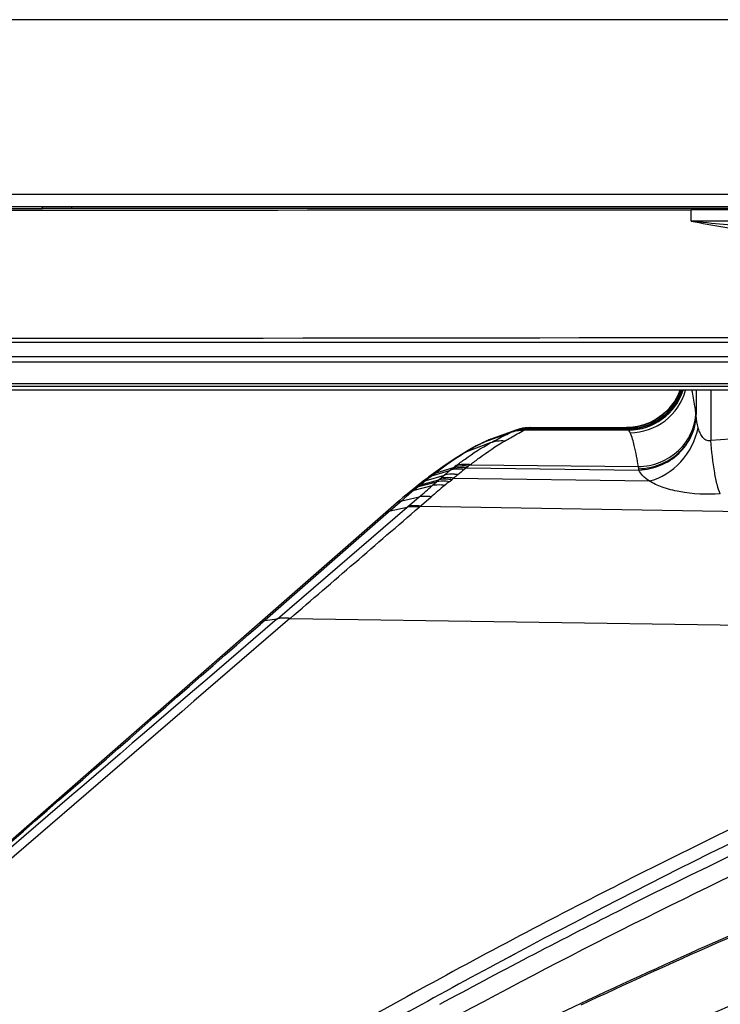
# Model space of a CAD drawing. Units: millimetres. Extents: x 0 to 1189, y 0 to 841.
# Drawn here: x 72 to 87, y 169 to 190 of the extents above; entities that cross this region are included whole.
import ezdxf

# ---------------------------------------------------------------- set-up
doc = ezdxf.new("R2010")
doc.units = ezdxf.units.MM
doc.header["$LTSCALE"] = 65.395
for name, color, linetype in [('3_ALL_AXES', 7, 'CONTINUOUS'), ('7_ALL_FEATURES', 7, 'CONTINUOUS'), ('BREP_WITH_VOIDS_1630629', 7, 'CONTINUOUS')]:
    doc.layers.add(name, color=color, linetype=linetype)

msp = doc.modelspace()

# ---------------------------------------------------------------- linework, layer by layer
at = {"layer": '3_ALL_AXES', "color": 7, "linetype": 'Continuous'}
for p, q in [((63.3678, 186.2128), (72.284, 186.2128)), ((72.9199, 186.2478), (72.9199, 186.2145)), ((96.8726, 186.2145), (72.9199, 186.2145)), ((463.3565, 183.2775), (34.8953, 183.2775)), ((34.8538, 182.9728), (463.398, 182.9728)), ((463.398, 182.8517), (34.8538, 182.8517)), ((463.9209, 182.2344), (34.3309, 182.2344)), ((86.5926, 182.2344), (86.5926, 181.7022)), ((86.9171, 182.2344), (86.9171, 181.1363)), ((82.9569, 181.4173), (82.9009, 181.4156)), ((82.9542, 181.4159), (82.9559, 181.4169)), ((82.9559, 181.4169), (85.0649, 181.4169)), ((85.0881, 181.394), (85.0649, 181.4169)), ((85.1582, 181.4207), (85.0655, 181.4173)), ((82.5255, 181.3063), (81.9522, 181.0988)), ((82.5394, 181.3126), (81.9667, 181.1056)), ((82.6014, 181.3387), (82.0195, 181.13)), ((82.6127, 181.3432), (82.044, 181.1412)), ((82.6671, 181.3684), (82.0988, 181.1672)), ((82.5897, 181.334), (82.5945, 181.336)), ((82.5945, 181.336), (82.5958, 181.3365)), ((82.6014, 181.3387), (82.6066, 181.3408)), ((82.6127, 181.3432), (82.6173, 181.3451)), ((82.6742, 181.3708), (82.6671, 181.3684)), ((82.6676, 181.3685), (82.6671, 181.3684)), ((82.7412, 181.3904), (82.7406, 181.3904)), ((82.8457, 181.366), (85.1143, 181.3647)), ((82.8847, 181.3837), (82.8891, 181.3855)), ((82.8891, 181.3856), (82.8903, 181.3861)), ((82.8903, 181.3861), (85.0969, 181.3855)), ((82.9003, 181.3903), (85.0924, 181.3898)), ((82.9057, 181.3926), (82.9101, 181.3944)), ((82.9101, 181.3944), (85.0881, 181.394)), ((82.0882, 181.0816), (81.5646, 180.8865)), ((81.9225, 181.0865), (81.9031, 181.0773)), ((81.9499, 181.0994), (81.9225, 181.0865)), ((81.938, 181.0921), (81.9346, 181.0905)), ((81.9373, 181.0935), (81.9667, 181.1056)), ((81.9845, 181.1155), (81.9499, 181.0994)), ((81.9571, 181.1011), (81.9522, 181.0988)), ((81.9667, 181.1056), (81.9571, 181.1011)), ((82.0156, 181.1297), (81.9845, 181.1155)), ((82.0049, 181.1248), (82.044, 181.1412)), ((82.0195, 181.13), (82.0127, 181.1269)), ((82.0307, 181.1366), (82.0157, 181.1297)), ((82.0549, 181.1481), (82.0307, 181.1366)), ((82.036, 181.1375), (82.0319, 181.1357)), ((82.0518, 181.1465), (82.0574, 181.1493)), ((82.0561, 181.1467), (82.0528, 181.1452)), ((82.0551, 181.1482), (82.0548, 181.1481)), ((82.0574, 181.1493), (82.0553, 181.1483)), ((82.0584, 181.1477), (82.0561, 181.1467)), ((81.6398, 180.9372), (81.5091, 180.8602)), ((81.5091, 180.8602), (81.5646, 180.8865)), ((81.0461, 180.5559), (80.797, 180.3762)), ((80.8842, 180.4194), (81.3015, 180.5544)), ((81.65, 180.6047), (85.3282, 180.565)), ((85.3353, 180.5187), (85.3282, 180.565)), ((80.682, 180.2633), (81.0863, 180.3802)), ((80.7358, 180.3307), (80.714, 180.3144)), ((80.797, 180.3762), (80.7358, 180.3307)), ((80.8051, 180.359), (81.2165, 180.4869)), ((80.8083, 180.3615), (80.8051, 180.359)), ((81.5602, 180.5343), (85.3419, 180.4899)), ((80.4556, 180.1162), (80.3823, 180.0576)), ((80.4231, 180.0522), (80.8176, 180.1486)), ((80.5151, 180.1629), (80.4556, 180.1162)), ((80.5143, 180.1279), (80.9122, 180.2307)), ((80.5301, 180.1409), (80.5143, 180.1279)), ((80.5718, 180.2067), (80.5151, 180.1629)), ((80.5617, 180.1668), (80.5301, 180.1409)), ((80.5617, 180.1668), (80.9613, 180.2734)), ((80.5799, 180.1817), (80.5617, 180.1668)), ((80.622, 180.245), (80.5718, 180.2067)), ((80.714, 180.3144), (80.622, 180.245)), ((80.8176, 180.1486), (80.9122, 180.2307)), ((81.1899, 180.2336), (81.2434, 180.2773)), ((81.2851, 180.3108), (85.5667, 180.2524)), ((80.1769, 179.8886), (80.0902, 179.8147)), ((80.1484, 179.8174), (80.53, 179.9002)), ((80.2403, 179.9416), (80.1769, 179.8886)), ((80.3095, 179.9986), (80.2403, 179.9416)), ((80.2669, 179.6742), (80.53, 179.9002)), ((80.3823, 180.0576), (80.3095, 179.9986)), ((80.4245, 180.0534), (80.4231, 180.0522)), ((80.5325, 179.6766), (80.7945, 179.9022)), ((80.0902, 179.8147), (70.9777, 171.842)), ((77.428, 177.2356), (80.2669, 179.6742)), ((80.1484, 179.8174), (79.8003, 179.5133)), ((79.8996, 179.6001), (80.2669, 179.6742)), ((80.5574, 179.698), (101.6565, 179.3524)), ((79.8003, 179.5133), (77.1537, 177.2007)), ((77.1537, 177.2007), (77.0586, 177.1177)), ((77.1537, 177.2007), (77.0586, 177.1177)), ((77.1537, 177.2007), (77.4228, 177.2311)), ((77.4228, 177.2311), (77.428, 177.2356)), ((77.701, 177.2372), (77.7062, 177.2417)), ((77.7062, 177.2417), (96.938, 176.9509)), ((85.1572, 171.5485), (85.1047, 171.522)), ((82.6197, 169.8983), (82.3485, 169.7533)), ((82.6219, 169.8978), (82.3506, 169.7528))]:
    msp.add_line(p, q, dxfattribs=at)
for points in [[(86.2416, 182.2344), (86.2096, 182.1521), (86.1402, 182.021), (86.0549, 181.8979), (85.9552, 181.7855), (85.8432, 181.6862), (85.7206, 181.6011), (85.5891, 181.5312), (85.4503, 181.4775), (85.3061, 181.4405), (85.1582, 181.4207)], [(82.9009, 181.4156), (82.7925, 181.4019), (82.7406, 181.3904)], [(82.7406, 181.3904), (82.7331, 181.3884), (82.6742, 181.3708)], [(81.9032, 181.0773), (81.781, 181.0154), (81.6398, 180.9372)], [(81.5091, 180.8602), (81.2961, 180.7259), (81.0461, 180.5559)]]:
    msp.add_lwpolyline(points, dxfattribs=at)
for centre, radius, start, end in [((72.9181, 186.5022), 0.6971, 201.46236, 204.53323), ((85.0839, 182.6566), 1.2626, 270.19367, 340.45183), ((85.0881, 182.6525), 1.2627, 270.19606, 340.64654), ((85.0923, 182.6485), 1.2631, 270.21107, 340.83929), ((85.0677, 182.6728), 1.2559, 271.34795, 339.55231), ((85.1085, 182.6294), 1.2647, 270.26305, 341.76992), ((70.4044, 179.3789), 16.3541, 8.16725, 8.34188), ((82.95, 180.5486), 0.8673, 94.43514, 103.92844), ((82.9553, 180.5379), 0.879, 89.96085, 104.08799), ((82.9501, 180.5468), 0.8691, 89.72905, 94.43329), ((85.0664, 182.6787), 1.2618, 269.92848, 271.39773), ((83.4646, 179.2327), 2.2764, 113.98173, 114.36487), ((83.3792, 179.4244), 2.0665, 113.71509, 113.97883), ((83.1734, 179.8973), 1.5508, 112.10912, 113.78078), ((82.985, 180.3596), 1.0515, 111.39059, 111.71966), ((82.3042, 182.0986), 0.816, 291.76472, 292.21287), ((82.9563, 180.5337), 0.8832, 108.27821, 109.0767), ((82.9558, 180.5352), 0.8817, 105.083, 108.27825), ((82.9514, 180.552), 0.8644, 104.10478, 105.08405), ((83.8161, 179.3046), 2.2784, 115.43833, 115.80953), ((83.7105, 179.5262), 2.0329, 115.17738, 115.43569), ((83.2442, 180.5572), 0.9012, 112.77169, 113.12519), ((82.6627, 181.9428), 0.6013, 292.75977, 293.26519), ((82.6202, 182.0792), 0.7437, 292.11977, 292.5756), ((84.7701, 181.0651), 0.4575, 45.21138, 45.95931), ((85.0029, 181.293), 0.1318, 44.51768, 47.24687), ((120.6584, -318.1099), 500.3851, 93.47765, 93.866433), ((83.2858, 178.2888), 3.1105, 116.35114, 117.6977), ((82.0463, 180.7786), 0.3312, 111.89794, 115.59923), ((83.0687, 178.7246), 2.6236, 115.87068, 116.32504), ((82.0644, 180.7854), 0.3329, 112.42963, 115.23179), ((82.0458, 180.7798), 0.3299, 109.6949, 111.89739), ((82.9973, 178.8715), 2.4603, 115.59056, 115.86874), ((82.064, 180.7865), 0.3317, 109.69444, 112.42999), ((83.1749, 178.5015), 2.8707, 115.2091, 115.52344), ((85.1707, 174.2605), 7.5579, 114.94931, 115.08341), ((84.6784, 175.3187), 6.3908, 114.79796, 114.94961), ((82.1254, 180.8098), 0.3366, 109.57286, 114.73581), ((82.1324, 180.8119), 0.3376, 109.54928, 114.64427), ((82.1374, 180.8142), 0.3376, 109.52837, 114.56993), ((84.254, 176.2374), 5.3788, 114.62637, 114.79831), ((82.7584, 179.5155), 1.7756, 114.41217, 114.59312), ((83.1997, 178.5474), 2.8396, 114.28337, 114.44632), ((80.5138, 184.5056), 3.696, 294.3212, 294.45727), ((80.8646, 183.7347), 2.8491, 294.45479, 294.64791), ((82.2153, 180.838), 0.3492, 110.341, 117.31146), ((82.2088, 180.8392), 0.3451, 109.38996, 116.01749), ((81.0789, 183.2687), 2.3362, 294.78741, 294.93636), ((81.2568, 182.8871), 1.9152, 294.92353, 295.46929), ((81.4768, 182.4253), 1.4036, 295.46687, 296.09338), ((82.2115, 180.8482), 0.3382, 109.45001, 110.3255), ((81.6719, 181.9876), 0.9249, 297.16848, 297.48937), ((84.2574, 176.4114), 5.2229, 121.03587, 121.67799), ((86.379, 174.0698), 8.2359, 128.06142, 128.45285), ((85.4399, 175.2721), 6.7103, 127.63282, 128.0769), ((94.9122, 163.6561), 21.5209, 128.18873, 128.34683), ((87.9257, 172.5149), 10.2386, 127.80276, 128.10891), ((80.8765, 180.0973), 0.2712, 116.20112, 126.83013), ((89.2022, 169.439), 13.7753, 127.7715, 127.98772), ((80.8793, 180.0913), 0.2778, 105.49249, 116.15844), ((88.965, 169.745), 13.3881, 127.55274, 127.77152), ((88.6881, 170.1057), 12.9334, 127.2585, 127.53587), ((88.3062, 170.6073), 12.3029, 127.1047, 127.25743), ((87.2204, 173.0435), 9.5632, 129.89833, 130.57434), ((86.8149, 173.5227), 8.9355, 128.79525, 129.87448), ((86.8032, 173.5357), 8.918, 128.45263, 128.78854), ((89.174, 170.8572), 12.3129, 129.28609, 129.8447), ((90.8601, 168.7973), 14.9749, 128.60392, 129.28878), ((90.4199, 169.3472), 14.2705, 128.37791, 128.60021), ((80.5684, 179.8724), 0.2609, 113.53717, 128.63424), ((91.4922, 166.7961), 17.2699, 129.46927, 129.85618), ((80.5725, 179.8623), 0.2719, 102.36587, 113.47733), ((22.648, 247.2162), 88.7793, 310.690744, 310.936006), ((84.4661, 175.4073), 6.1561, 128.70627, 129.14462), ((87.081, 172.1441), 10.3377, 128.55034, 128.70606), ((86.8134, 172.4803), 9.908, 128.23131, 128.55205), ((89.4419, 169.132), 14.1648, 127.9877, 128.20148), ((93.298, 165.3818), 19.1619, 129.5798, 130.73156), ((73.1684, 189.1703), 11.8272, 310.90009, 311.21536), ((82.8858, 178.1045), 2.8996, 130.5631, 131.58347), ((94.666, 163.7286), 21.3078, 129.23115, 129.5826), ((83.4018, 177.6379), 3.4096, 128.3759, 129.27449), ((89.8507, 168.7428), 14.7235, 130.15119, 130.85865), ((80.4105, 179.7287), 0.2733, 101.3067, 110.72613), ((91.669, 166.5856), 17.5448, 129.865, 130.14729), ((80.4782, 179.7857), 0.2721, 101.6806, 112.85315), ((90.5405, 167.9432), 15.7796, 130.85356, 131.19188), ((-6260.7234, 7431.1308), 9632.6625, 311.01238041, 311.14349138), ((5138.7027, -5723.2201), 7773.7944, 130.62228141, 130.78652319), ((6724.3037, -7543.4511), 10187.5589, 130.72457276, 130.84916185), ((155.2444, 32.6705), 155.5614, 116.800259, 117.482029), ((150.1291, 42.467), 144.5098, 117.475198, 119.569018), ((156.8765, 30.6645), 157.7977, 118.183747, 119.085682), ((166.7985, 67.3057), 125.5686, 125.434472, 130.868865)]:
    msp.add_arc(centre, radius, start, end, dxfattribs=at)
for centre, major_axis, ratio, end_param in [((45.0759, 190.6034), (508.0441, 0), 0.0087269, -1.4892013), ((45.0759, 192.2311), (508.2431, 0), 0.0174551, -1.4616697)]:
    msp.add_ellipse(centre, major_axis=major_axis, ratio=ratio, start_param=-1.5707963, end_param=end_param, dxfattribs=at)
for points, knots in [([(72.9199, 186.2145), (72.8665, 186.2145), (72.6545, 186.2138), (72.4425, 186.2128), (72.284, 186.2128)], [0, 0, 0, 0, 0.2519103, 1, 1, 1, 1]), ([(85.1481, 181.306), (85.417, 181.3077), (85.9678, 181.4919), (86.2905, 181.9754), (86.3617, 182.234)], [0, 0, 0, 0, 0.5006093, 1, 1, 1, 1]), ([(86.5854, 181.7516), (86.5787, 181.7974), (86.5539, 181.9594), (86.5252, 182.1208), (86.5001, 182.2357)], [0, 0, 0, 0, 0.2827059, 1, 1, 1, 1]), ([(85.3281, 180.5649), (85.49, 180.5677), (85.8142, 180.6329), (86.2277, 180.8954), (86.5109, 181.2857), (86.5825, 181.5981), (86.5854, 181.7516)], [0, 0, 0, 0, 0.2560465, 0.5093876, 0.7572696, 1, 1, 1, 1]), ([(85.3353, 180.5187), (85.4972, 180.5215), (85.8211, 180.5866), (86.2345, 180.8483), (86.5178, 181.2375), (86.5896, 181.5492), (86.5926, 181.7022)], [0, 0, 0, 0, 0.25633, 0.5098083, 0.7575834, 1, 1, 1, 1]), ([(85.3419, 180.4899), (85.5018, 180.4956), (85.8212, 180.5653), (86.2287, 180.8277), (86.5113, 181.2123), (86.5878, 181.52), (86.5938, 181.6717)], [0, 0, 0, 0, 0.2553258, 0.5091773, 0.7577305, 1, 1, 1, 1]), ([(85.5667, 180.2524), (85.8287, 180.3097), (86.3242, 180.6256), (86.5842, 181.1433), (86.6344, 181.4198)], [0, 0, 0, 0, 0.4883143, 1, 1, 1, 1]), ([(86.9171, 181.1363), (86.8989, 181.1296), (86.859, 181.1234), (86.785, 181.1487), (86.7189, 181.219), (86.6677, 181.3161), (86.6441, 181.385), (86.6344, 181.4198)], [0, 0, 0, 0, 0.1308365, 0.2608403, 0.5113065, 0.7568152, 1, 1, 1, 1]), ([(82.0882, 181.0816), (82.1324, 181.1056), (82.2767, 181.1831), (82.4219, 181.2594), (82.5255, 181.3063)], [0, 0, 0, 0, 0.3064808, 1, 1, 1, 1]), ([(82.4005, 181.1234), (82.4433, 181.1482), (82.583, 181.2283), (82.7237, 181.3071), (82.8241, 181.3557)], [0, 0, 0, 0, 0.307385, 1, 1, 1, 1]), ([(82.6173, 181.3451), (82.6216, 181.3469), (82.6365, 181.3533), (82.6512, 181.3604), (82.6614, 181.3663)], [0, 0, 0, 0, 0.282983, 1, 1, 1, 1]), ([(85.1481, 181.306), (85.1454, 181.3117), (85.1354, 181.3319), (85.1239, 181.3515), (85.1143, 181.3647)], [0, 0, 0, 0, 0.2783948, 1, 1, 1, 1]), ([(85.3281, 180.565), (85.3034, 180.7185), (85.2568, 180.9682), (85.1904, 181.2164), (85.1481, 181.306)], [0, 0, 0, 0, 0.6108934, 1, 1, 1, 1]), ([(81.3426, 180.5863), (81.4061, 180.6353), (81.6454, 180.8138), (81.8966, 180.9771), (82.0882, 181.0816)], [0, 0, 0, 0, 0.2688053, 1, 1, 1, 1]), ([(81.8401, 181.0429), (81.8187, 181.0317), (81.7257, 180.9817), (81.6344, 180.9286), (81.5646, 180.8865)], [0, 0, 0, 0, 0.2280202, 1, 1, 1, 1]), ([(81.6499, 180.6047), (81.7161, 180.6563), (81.9582, 180.8404), (82.2099, 181.0128), (82.4005, 181.1234)], [0, 0, 0, 0, 0.2757605, 1, 1, 1, 1]), ([(87.1216, 179.9685), (87.0935, 180.0284), (87.047, 180.1824), (86.9672, 180.5705), (86.9327, 180.9001), (86.9171, 181.1363)], [0, 0, 0, 0, 0.1670508, 0.402936, 1, 1, 1, 1]), ([(81.5146, 180.8561), (81.4657, 180.8259), (81.2502, 180.6882), (81.0423, 180.539), (80.8842, 180.4194)], [0, 0, 0, 0, 0.224618, 1, 1, 1, 1]), ([(81.5602, 180.5343), (81.5345, 180.5383), (81.4336, 180.549), (81.3302, 180.5392), (81.2574, 180.5195)], [0, 0, 0, 0, 0.2561303, 1, 1, 1, 1]), ([(81.6068, 180.5711), (81.5809, 180.575), (81.4791, 180.5853), (81.3749, 180.5747), (81.3015, 180.5544)], [0, 0, 0, 0, 0.2559972, 1, 1, 1, 1]), ([(81.6499, 180.6047), (81.6238, 180.6086), (81.5212, 180.6186), (81.4164, 180.6073), (81.3426, 180.5863)], [0, 0, 0, 0, 0.2558707, 1, 1, 1, 1]), ([(81.2851, 180.3108), (81.261, 180.3152), (81.1665, 180.3278), (81.0694, 180.3224), (81.0002, 180.3073)], [0, 0, 0, 0, 0.2567503, 1, 1, 1, 1]), ([(81.3776, 180.3873), (81.353, 180.3916), (81.2562, 180.4036), (81.1569, 180.3969), (81.0863, 180.3802)], [0, 0, 0, 0, 0.2565898, 1, 1, 1, 1]), ([(81.5168, 180.4998), (81.4914, 180.5039), (81.3913, 180.515), (81.2889, 180.5059), (81.2165, 180.4869)], [0, 0, 0, 0, 0.2562511, 1, 1, 1, 1]), ([(85.5667, 180.2524), (85.513, 180.2854), (85.4229, 180.3506), (85.356, 180.4444), (85.3419, 180.4899)], [0, 0, 0, 0, 0.5698016, 1, 1, 1, 1]), ([(81.0889, 180.1506), (81.066, 180.1546), (80.976, 180.1661), (80.8838, 180.1617), (80.8176, 180.1486)], [0, 0, 0, 0, 0.2561168, 1, 1, 1, 1]), ([(81.1899, 180.2336), (81.1665, 180.2377), (81.0743, 180.2496), (80.9798, 180.2447), (80.9122, 180.2307)], [0, 0, 0, 0, 0.2563575, 1, 1, 1, 1]), ([(81.2434, 180.2773), (81.2196, 180.2815), (81.1259, 180.2935), (81.0299, 180.2881), (80.9613, 180.2734)], [0, 0, 0, 0, 0.256455, 1, 1, 1, 1]), ([(87.1216, 179.9685), (86.8228, 179.9482), (86.3882, 179.9675), (85.87, 180.0983), (85.6544, 180.1953), (85.5667, 180.2524)], [0, 0, 0, 0, 0.5615149, 0.8038555, 1, 1, 1, 1]), ([(80.7945, 179.9022), (80.7722, 179.9059), (80.6844, 179.9167), (80.5946, 179.9125), (80.53, 179.9002)], [0, 0, 0, 0, 0.2556995, 1, 1, 1, 1]), ([(80.5325, 179.6766), (80.5101, 179.6802), (80.4219, 179.691), (80.3318, 179.6867), (80.2669, 179.6742)], [0, 0, 0, 0, 0.2557246, 1, 1, 1, 1]), ([(80.5574, 179.698), (80.535, 179.7017), (80.4468, 179.7124), (80.3567, 179.7081), (80.2918, 179.6957)], [0, 0, 0, 0, 0.2557222, 1, 1, 1, 1]), ([(77.701, 177.2372), (77.6775, 177.241), (77.585, 177.2517), (77.4905, 177.2458), (77.4228, 177.2311)], [0, 0, 0, 0, 0.2560197, 1, 1, 1, 1]), ([(77.7062, 177.2417), (77.6827, 177.2454), (77.5902, 177.2562), (77.4957, 177.2502), (77.428, 177.2356)], [0, 0, 0, 0, 0.2560192, 1, 1, 1, 1]), ([(96.9763, 176.737), (95.7102, 176.1985), (90.8531, 174.0733), (86.0835, 171.746), (82.6197, 169.8983)], [0, 0, 0, 0, 0.2595173, 1, 1, 1, 1]), ([(96.7385, 176.8673), (95.7294, 176.4447), (91.824, 174.7718), (87.9733, 172.9698), (85.1572, 171.5485)], [0, 0, 0, 0, 0.2575155, 1, 1, 1, 1]), ([(80.9821, 168.7993), (82.2722, 169.5002), (87.7433, 172.3577), (93.3899, 174.8739), (97.7535, 176.6292)], [0, 0, 0, 0, 0.2379, 1, 1, 1, 1]), ([(79.5315, 167.5361), (82.3796, 169.1412), (88.4229, 172.2418), (94.6537, 174.9407), (97.9178, 176.2491)], [0, 0, 0, 0, 0.4817786, 1, 1, 1, 1]), ([(84.0623, 168.8194), (85.0428, 169.2798), (89.1426, 171.1495), (93.3214, 172.8444), (96.5257, 174.047)], [0, 0, 0, 0, 0.2403999, 1, 1, 1, 1]), ([(84.0771, 168.7897), (85.0558, 169.2485), (89.1478, 171.1119), (93.3182, 172.8014), (96.516, 174.0006)], [0, 0, 0, 0, 0.2404041, 1, 1, 1, 1]), ([(72.8583, 161.4461), (76.2406, 163.4414), (83.6087, 167.2717), (91.2617, 170.4807), (95.3393, 172.0337)], [0, 0, 0, 0, 0.4736851, 1, 1, 1, 1]), ([(72.0397, 162.3783), (72.96, 162.9447), (76.8716, 165.2656), (80.9239, 167.3456), (84.0623, 168.8194)], [0, 0, 0, 0, 0.2376112, 1, 1, 1, 1])]:
    msp.add_open_spline(points, degree=3, knots=knots, dxfattribs=at)
for points in [[(87.901, 186.185), (87.4286, 186.185), (86.9562, 186.1848), (86.4838, 186.1845)], [(86.5938, 181.6717), (86.5932, 181.6818), (86.5927, 181.692), (86.5928, 181.7022)], [(86.6344, 181.4198), (86.6116, 181.5017), (86.5982, 181.5867), (86.5938, 181.6717)], [(82.9101, 181.3944), (82.9252, 181.4008), (82.94, 181.4077), (82.9542, 181.4159)], [(82.8241, 181.3557), (82.7232, 181.3573), (82.6204, 181.3404), (82.5255, 181.3063)], [(82.8374, 181.362), (82.7367, 181.3636), (82.6341, 181.3466), (82.5394, 181.3126)], [(82.8457, 181.366), (82.7451, 181.3674), (82.6427, 181.3504), (82.5481, 181.3164)], [(82.8847, 181.3837), (82.785, 181.3846), (82.6836, 181.3675), (82.5897, 181.334)], [(82.8891, 181.3856), (82.7895, 181.3864), (82.6883, 181.3694), (82.5945, 181.336)], [(82.8903, 181.3861), (82.7907, 181.3869), (82.6896, 181.3699), (82.5958, 181.3365)], [(82.8954, 181.3882), (82.796, 181.389), (82.6951, 181.372), (82.6014, 181.3387)], [(82.9003, 181.3903), (82.801, 181.391), (82.7002, 181.374), (82.6067, 181.3408)], [(82.9057, 181.3926), (82.8067, 181.3932), (82.706, 181.3763), (82.6127, 181.3432)], [(82.9101, 181.3944), (82.8111, 181.395), (82.7106, 181.3781), (82.6173, 181.3451)], [(82.8457, 181.366), (82.8586, 181.372), (82.8716, 181.378), (82.8847, 181.3837)], [(85.1143, 181.3647), (85.109, 181.372), (85.1032, 181.379), (85.0969, 181.3855)], [(82.4005, 181.1234), (82.2957, 181.1309), (82.1872, 181.1168), (82.0882, 181.0816)], [(80.797, 180.3762), (80.8231, 180.3955), (80.8531, 180.4103), (80.8842, 180.4194)], [(85.3419, 180.4899), (85.339, 180.4993), (85.3368, 180.509), (85.3353, 180.5187)], [(80.4556, 180.1162), (80.4863, 180.1406), (80.5235, 180.1581), (80.5617, 180.1668)], [(80.5151, 180.1629), (80.5447, 180.1859), (80.5801, 180.2026), (80.6166, 180.2113)], [(80.5846, 180.2165), (80.6132, 180.2384), (80.6471, 180.2544), (80.682, 180.2633)], [(80.2403, 179.9416), (80.2621, 179.9597), (80.2873, 179.9743), (80.3137, 179.9843)], [(80.3095, 179.9986), (80.3285, 180.0141), (80.3499, 180.027), (80.3725, 180.0365)], [(77.7062, 177.2417), (78.6482, 178.0535), (79.5903, 178.8651), (80.5325, 179.6766)], [(80.0246, 179.7578), (80.0591, 179.7879), (80.1034, 179.8088), (80.1484, 179.8174)], [(79.7765, 179.5405), (79.8108, 179.5706), (79.8549, 179.5914), (79.8996, 179.6001)], [(77.037, 177.1425), (77.0697, 177.1711), (77.1112, 177.1914), (77.1537, 177.2007)]]:
    msp.add_open_spline(points, degree=3, dxfattribs=at)
at = {"layer": '7_ALL_FEATURES', "color": 7, "linetype": 'Continuous'}
for p, q in [((86.4825, 185.9337), (86.4838, 186.1845)), ((87.8997, 185.9337), (86.4825, 185.9337)), ((463.875, 182.3779), (34.3768, 182.3779)), ((463.875, 182.3194), (34.3768, 182.3194))]:
    msp.add_line(p, q, dxfattribs=at)
msp.add_arc((96.9984, 301.3506), 115.895, 264.794004, 265.497187, dxfattribs=at)
msp.add_open_spline([(86.4825, 185.9337), (86.9462, 185.8488), (87.4105, 185.7662), (87.8763, 185.693)], degree=3, dxfattribs=at)
at = {"layer": 'BREP_WITH_VOIDS_1630629', "color": 7, "linetype": 'Continuous'}
for p, q in [((461.5059, 190.3428), (36.7459, 190.3428)), ((34.3309, 186.5278), (463.9209, 186.5278)), ((463.9209, 186.2478), (34.3309, 186.2478))]:
    msp.add_line(p, q, dxfattribs=at)

doc.saveas('drawing.dxf')
